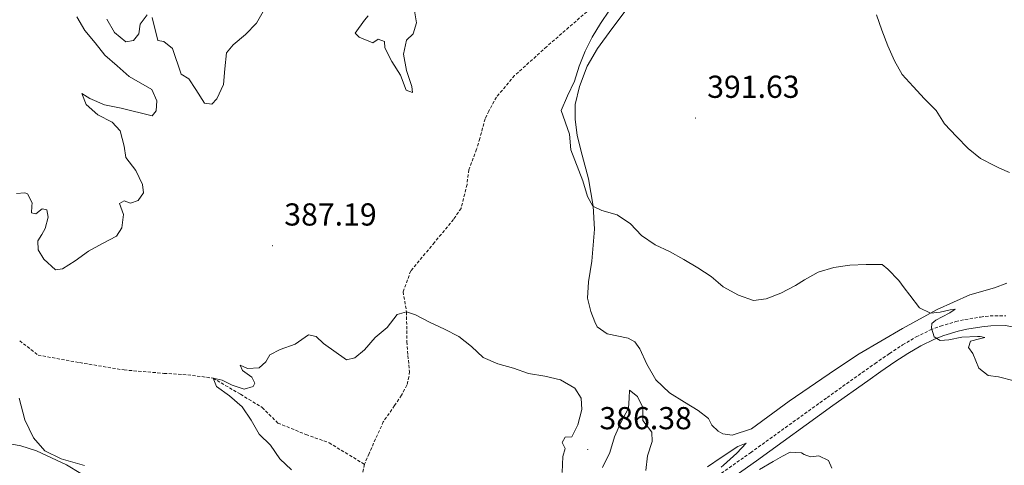
# Model space of a CAD drawing. Units: metres. Extents: x 576154 to 580642, y 4703008 to 4706028.
# Drawn here: x 578583 to 578894, y 4704352 to 4704493 of the extents above; entities that cross this region are included whole.
import ezdxf
from ezdxf.enums import TextEntityAlignment as Align

# ---------------------------------------------------------------- set-up
doc = ezdxf.new("R2010")
doc.units = ezdxf.units.M
doc.header["$MEASUREMENT"] = 0
doc.linetypes.add('TRAZOSX2', pattern=[1.5, 1, -0.5])
for name, color, linetype, lineweight in [('Carátula', 7, 'Continuous', 5), ('Level 11', 142, 'TRAZOSX2', 13), ('Level 21', 19, 'Continuous', 0), ('Level 36', 19, 'Continuous', 40), ('Level 41', 39, 'Continuous', 0), ('Level 5', 36, 'Continuous', 0), ('Level 7', 1, 'Continuous', 0)]:
    doc.layers.add(name, color=color, linetype=linetype, lineweight=lineweight)
doc.styles.add('Arial', font='ARIAL.TTF', dxfattribs={"height": 0.2})

# ---------------------------------------------------------------- blocks, each defined once
blk = doc.blocks.new('5PATER')
at = {"layer": 'Carátula', "linetype": 'Continuous', "lineweight": 5}
h = blk.add_hatch(color=250, dxfattribs=at)
edge = h.paths.add_edge_path()
edge.add_ellipse((0, 0), major_axis=(-1.33, -1.34), ratio=0.999422, start_angle=0, end_angle=360)

msp = doc.modelspace()

# ---------------------------------------------------------------- linework, layer by layer
at = {"layer": 'Level 11', "color": 142, "linetype": 'TRAZOSX2', "lineweight": 13}
for points in [[(578762.34, 4704495.07, 388.06), (578749.65, 4704484.04, 387.13), (578739.57, 4704474.92, 386.82), (578733.83, 4704468.13, 386.74), (578731.43, 4704463.73, 386.66), (578730.26, 4704461.27, 386.62), (578728.56, 4704455.03, 386.5), (578727.55, 4704451.64, 386.39), (578725.1, 4704445.21, 386.08), (578724.54, 4704440.51, 385.84), (578722.66, 4704433, 385.84), (578720.26, 4704429.47, 385.84), (578714.27, 4704422.22, 385.46), (578706.79, 4704413.24, 385.38), (578704.38, 4704406.69, 385.22), (578705.45, 4704400.33, 385), (578705.55, 4704394.42, 384.85), (578705.6, 4704390.9, 384.38), (578705.91, 4704386.55, 384.07), (578706.37, 4704381.51, 384.07), (578706.23, 4704379.86, 384.03), (578705.56, 4704377.21, 384.03), (578703.87, 4704374.03, 384.03), (578701.71, 4704370.75, 384.03), (578698.14, 4704365.65, 384.03), (578695.65, 4704360.26, 384.03), (578693.69, 4704355.58, 383.99), (578692.19, 4704352.22, 383.96)], [(578583.42, 4704391.21, 385.8), (578589.2, 4704386.68, 385.73), (578602.32, 4704384.3, 385.46), (578616.36, 4704381.99, 385.34), (578628.94, 4704380.92, 385.18), (578636.44, 4704380.47, 385.07), (578644.41, 4704379.41, 385), (578653.09, 4704374.33, 384.77), (578659.93, 4704370.14, 384.46), (578664.88, 4704365.23, 384.07), (578673.74, 4704361.61, 384.03), (578681.01, 4704359.01, 383.92), (578692.19, 4704352.22, 383.96)], [(578692.19, 4704352.22, 383.96), (578690.95, 4704345.73, 383.88), (578690.97, 4704343.05, 383.88), (578691.75, 4704337.86, 383.84), (578693.65, 4704336.41, 383.8), (578695.89, 4704336.92, 383.8), (578699.87, 4704337.51, 383.76), (578706.03, 4704337.77, 383.72), (578711.72, 4704337.83, 383.64), (578716.83, 4704337.59, 383.57), (578718.85, 4704337.41, 383.57), (578723.92, 4704336.79, 383.6), (578726.1, 4704336.34, 383.6), (578730.53, 4704335.25, 383.57), (578738.32, 4704332.43, 383.49), (578744.02, 4704327.65, 383.45), (578748.67, 4704319.27, 383.33), (578753.06, 4704313.3, 383.08)]]:
    msp.add_polyline3d(points, dxfattribs=at)
at = {"layer": 'Level 21', "color": 19, "linetype": 'TRAZOSX2', "lineweight": 0}
msp.add_polyline3d([(578804.78, 4704349.37, 385.26), (578813.99, 4704355.88, 385.75), (578838.17, 4704373.29, 386.93), (578849.2, 4704381.17, 387.75), (578853.27, 4704384.04, 388.22), (578857.81, 4704387.19, 388.84), (578861.97, 4704389.9, 389.25), (578866.24, 4704392.42, 389.61), (578870.72, 4704394.62, 389.92), (578873.95, 4704395.86, 390.12), (578878.74, 4704397.26, 390.38), (578881.64, 4704397.9, 390.54), (578886.57, 4704398.71, 390.87), (578889.56, 4704399.05, 391.09), (578894.52, 4704399.13, 391.73)], dxfattribs=at)
at = {"layer": 'Level 21', "color": 19, "linetype": 'Continuous', "lineweight": 0}
msp.add_polyline3d([(578804.84, 4704345.56, 385.16), (578815.82, 4704353.32, 385.75), (578840, 4704370.74, 386.93), (578851.02, 4704378.61, 387.75), (578855.07, 4704381.47, 388.22), (578859.56, 4704384.58, 388.84), (578863.63, 4704387.23, 389.25), (578867.74, 4704389.65, 389.61), (578871.98, 4704391.74, 389.92), (578874.96, 4704392.88, 390.12), (578879.53, 4704394.22, 390.38), (578882.23, 4704394.82, 390.54), (578887, 4704395.6, 390.87), (578889.76, 4704395.91, 391.09), (578894.4, 4704395.99, 391.73), (578899.06, 4704395.13, 391.86), (578903.18, 4704393.92, 392.06), (578907.65, 4704392.16, 392.24), (578912.18, 4704390.21, 392.41), (578916.73, 4704388.18, 392.56), (578921.14, 4704386.12, 392.7), (578975.25, 4704356.36, 394), (578995.42, 4704345.12, 394.2)], dxfattribs=at)
at = {"layer": 'Level 36', "color": 92, "linetype": 'Continuous', "lineweight": 0}
for points in [[(578777.6, 4704499.53, 391.76), (578770.23, 4704489.71, 391.29), (578765.69, 4704483.49, 390.94), (578762.43, 4704477.9, 390.71), (578760.07, 4704471.45, 390.55), (578758.68, 4704465.84, 390.52), (578758.61, 4704461.17, 390.59), (578759.24, 4704456.01, 390.59), (578760.83, 4704449.83, 390.52), (578762.87, 4704442.28, 390.24), (578764.39, 4704433.67, 389.74), (578764.78, 4704426.43, 389.35), (578763.91, 4704416.34, 388.88), (578762.89, 4704409.83, 388.65), (578762.52, 4704404.61, 388.38), (578763.6, 4704400.47, 388.49), (578764.9, 4704397.15, 388.57), (578765.62, 4704395.6, 388.57), (578768.72, 4704393.44, 388.49), (578775.38, 4704392.02, 388.03), (578777.51, 4704390.92, 387.91), (578779.05, 4704388.63, 387.91)], [(578779.05, 4704388.63, 387.91), (578781.22, 4704383.85, 387.68), (578784.09, 4704378.89, 387.4), (578788.37, 4704374.81, 387.29), (578793.12, 4704371.79, 386.98), (578797.49, 4704369.17, 386.7), (578800.68, 4704366.7, 386.74), (578801.75, 4704364.53, 386.74), (578803.82, 4704362.62, 386.78), (578804.54, 4704362.25, 386.78), (578805.25, 4704361.88, 386.78), (578808.21, 4704361.46, 386.63), (578814.3, 4704363.46, 386.28), (578826.22, 4704372.09, 386.7), (578840.75, 4704382.14, 387.09), (578848.28, 4704387.04, 387.79), (578861.98, 4704395.12, 389.23), (578872.89, 4704401.07, 390.28), (578883.14, 4704405.76, 391.64), (578890.98, 4704407.87, 392.3), (578894.86, 4704409.37, 392.96)], [(578603.91, 4704351.83, 390.07), (578596.55, 4704353.96, 389.8), (578591.34, 4704356.47, 389.45), (578587.8, 4704360.56, 389.18), (578585.02, 4704366.3, 388.98), (578583.27, 4704373.1, 388.87)]]:
    msp.add_polyline3d(points, dxfattribs=at)
at = {"layer": 'Level 5', "color": 36, "linetype": 'Continuous', "lineweight": 0}
for points in [[(578582.41, 4704437.72, 390), (578585.09, 4704437.95, 390), (578585.83, 4704437.58, 390), (578587.31, 4704434.73, 390), (578587.23, 4704433.7, 390), (578587.15, 4704431.62, 390), (578588.55, 4704431.25, 390), (578590.47, 4704432.85, 390), (578591.93, 4704432.58, 390), (578592.41, 4704430.25, 390), (578591.41, 4704426.67, 390), (578590.43, 4704424.76, 390), (578589.1, 4704422.8, 390), (578589.24, 4704419.93, 390), (578591.07, 4704416.96, 390), (578594.74, 4704413.55, 390), (578596.93, 4704413.95, 390), (578600.87, 4704416.46, 390), (578605.11, 4704419.54, 390), (578609.52, 4704421.96, 390), (578614.01, 4704424.2, 390), (578615.65, 4704426.88, 390), (578616.21, 4704431.09, 390), (578614.94, 4704434.5, 390), (578616.4, 4704435.41, 390), (578618.37, 4704434.61, 390), (578620.79, 4704435.47, 390), (578622.51, 4704437.91, 390), (578622.19, 4704440.49, 390), (578620.01, 4704444.99, 390), (578616.87, 4704449.05, 390), (578616.41, 4704452.68, 390), (578615.15, 4704457.51, 390), (578612.6, 4704460.21, 390), (578608.11, 4704462.49, 390), (578604.36, 4704465.79, 390), (578603.06, 4704469.3, 390), (578605.59, 4704467.67, 390), (578610.21, 4704465.71, 390), (578615.38, 4704464.65, 390), (578625.25, 4704462.25, 390), (578626.46, 4704463.82, 390), (578626.65, 4704466.99, 390), (578625.08, 4704470.56, 390), (578617.96, 4704474.65, 390), (578614.14, 4704478.02, 390), (578610.32, 4704481.33, 390), (578607.19, 4704485.29, 390), (578604.02, 4704489.19, 390), (578601.4, 4704493.45, 390)], [(578610.91, 4704492.71, 390), (578613.33, 4704488.47, 390), (578616.95, 4704485.57, 390), (578619.29, 4704485.95, 390), (578621.01, 4704488.05, 390), (578621.43, 4704491.19, 390), (578623.62, 4704494.1, 390)], [(578625.24, 4704493.24, 390), (578627.03, 4704485.97, 390), (578628.93, 4704485.67, 390), (578631.59, 4704483.48, 390), (578634.32, 4704475.41, 390), (578636.75, 4704473.93, 390), (578638.95, 4704470.52, 390), (578641.69, 4704466.19, 390), (578643.99, 4704465.86, 390), (578645.6, 4704467.61, 390), (578647.74, 4704472.13, 390), (578648.09, 4704477.02, 390), (578648.68, 4704482.1, 390), (578650.78, 4704484.66, 390), (578654.62, 4704487.92, 390), (578658.15, 4704491.45, 390), (578660.68, 4704495.91, 390)], [(578689.3, 4704488.29, 390), (578690.52, 4704487.09, 390), (578694.8, 4704485.25, 390), (578696.5, 4704486.38, 390), (578698.47, 4704485.65, 390), (578698.63, 4704483.65, 390), (578700.84, 4704479.38, 390), (578703.57, 4704475.07, 390), (578705.31, 4704470.29, 390), (578707.37, 4704469.62, 390), (578707.14, 4704471.51, 390), (578705.43, 4704476.54, 390), (578704.5, 4704481.64, 390), (578705.4, 4704486.13, 390), (578707.53, 4704488.07, 390), (578708.63, 4704491.56, 390), (578708.02, 4704495.32, 390)], [(578693.34, 4704493.74, 390), (578692.17, 4704492.45, 390), (578689.3, 4704488.29, 390)], [(578769.46, 4704495.58, 390), (578766.66, 4704491.4, 390), (578763.98, 4704487.09, 390), (578761.77, 4704482.59, 390), (578759.93, 4704477.91, 390), (578758.41, 4704473.15, 390), (578756.22, 4704468.56, 390), (578754.24, 4704463.94, 390), (578756.83, 4704456.43, 390), (578757.31, 4704451.45, 390), (578761.06, 4704441.71, 390), (578762.52, 4704436.74, 390), (578764.22, 4704433.67, 390), (578767.12, 4704432.35, 390), (578771.95, 4704430.98, 390), (578776.07, 4704428.14, 390), (578779.59, 4704424.47, 390), (578783.87, 4704421.52, 390), (578788.42, 4704419.37, 390), (578792.95, 4704416.86, 390), (578797.38, 4704414.28, 390), (578801.57, 4704411.47, 390), (578803.8, 4704409.57, 390), (578805.37, 4704408.23, 390), (578810.19, 4704405.55, 390), (578814.92, 4704403.92, 390), (578818.91, 4704404.43, 390), (578823.58, 4704406.22, 390), (578828.22, 4704408.69, 390), (578830.97, 4704410.47, 390), (578835.35, 4704412.88, 390), (578840.22, 4704414.38, 390), (578845.3, 4704415.08, 390), (578850.45, 4704415.32, 390), (578855.49, 4704415.33, 390), (578857.33, 4704413.79, 390), (578860.82, 4704410.22, 390), (578862.43, 4704407.93, 390), (578864.2, 4704405.55, 390), (578867.33, 4704401.57, 390), (578870.76, 4704399.89, 390), (578873.83, 4704400.28, 390), (578876.95, 4704400.96, 390), (578878.56, 4704401.19, 390), (578876.85, 4704400.05, 390), (578874.46, 4704398.81, 390), (578872.43, 4704397.73, 390), (578871.22, 4704396.7, 390), (578871.04, 4704395.23, 390), (578871.92, 4704392.49, 390), (578873.79, 4704391.27, 390), (578876.58, 4704391.47, 390), (578880.63, 4704392.32, 390), (578885.63, 4704392.57, 390), (578886.41, 4704392.51, 390), (578887.93, 4704392.27, 390), (578886.21, 4704391.79, 390), (578883.37, 4704391.06, 390)], [(578853.76, 4704494.07, 395), (578855.45, 4704489.25, 395), (578857.26, 4704484.27, 395), (578859.38, 4704479.6, 395), (578861.87, 4704475.26, 395), (578865.29, 4704471.43, 395), (578868.9, 4704467.61, 395), (578872.51, 4704463.89, 395), (578875.22, 4704459.68, 395), (578879.01, 4704455.7, 395), (578882.66, 4704451.94, 395), (578886.52, 4704448.76, 395), (578891.07, 4704446.38, 395), (578892.53, 4704445.68, 395), (578895.64, 4704444.31, 395)], [(578669.14, 4704350.47, 385), (578665.48, 4704353.97, 385), (578662.59, 4704358.21, 385), (578659.01, 4704361.7, 385), (578656.49, 4704366.11, 385), (578653.59, 4704370.38, 385), (578649.61, 4704373.87, 385), (578645.46, 4704376.8, 385), (578644.41, 4704379.41, 385), (578647.31, 4704378.74, 385), (578650.46, 4704377.14, 385), (578654.24, 4704375.92, 385), (578657.12, 4704376.78, 385), (578657.65, 4704377.87, 385), (578656.7, 4704379.77, 385), (578653.76, 4704381.83, 385), (578652.94, 4704383.51, 385), (578655.31, 4704382.46, 385), (578659.01, 4704382.71, 385), (578661.03, 4704384.61, 385), (578662.38, 4704386.74, 385), (578665.58, 4704388.41, 385), (578670.36, 4704390.15, 385), (578674.57, 4704393.04, 385), (578676.94, 4704392.59, 385), (578679.28, 4704390.36, 385), (578686.47, 4704385.18, 385), (578689.11, 4704385.82, 385), (578692.15, 4704388.39, 385), (578695.54, 4704392.21, 385), (578699.38, 4704395.43, 385), (578702.53, 4704399.5, 385), (578705.48, 4704400.36, 385), (578708.29, 4704399.35, 385), (578712.71, 4704397.03, 385), (578717.48, 4704394.84, 385), (578721.94, 4704392.55, 385), (578725.96, 4704389.41, 385), (578729.65, 4704385.95, 385), (578734.23, 4704383.96, 385), (578739.25, 4704382.59, 385), (578743.93, 4704380.83, 385), (578749.1, 4704380.04, 385), (578753.99, 4704378.85, 385), (578758.52, 4704376.21, 385), (578760.59, 4704373.05, 385), (578760.8, 4704369.53, 385), (578759.49, 4704364.64, 385), (578757.56, 4704360.9, 385), (578755.51, 4704360.82, 385), (578754.55, 4704359.07, 385), (578755.47, 4704357.24, 385), (578754.8, 4704354.69, 385), (578754.52, 4704349.65, 385)], [(578883.37, 4704391.06, 390), (578882.8, 4704389.06, 390), (578884.09, 4704387.23, 390), (578885.98, 4704382.6, 390), (578888.91, 4704380.27, 390), (578892.25, 4704379.86, 390), (578897.16, 4704378.6, 390), (578899.65, 4704376.21, 390), (578903.99, 4704373.74, 390), (578905.3, 4704370.83, 390), (578903.96, 4704369.67, 390), (578904.05, 4704367.47, 390), (578905.97, 4704364.26, 390), (578908.16, 4704364.04, 390), (578909.7, 4704362.15, 390), (578909.74, 4704359.29, 390), (578908.87, 4704354.92, 390), (578908.69, 4704352.24, 390), (578910.4, 4704350.08, 390)], [(578767.31, 4704351.23, 385), (578769.6, 4704355.93, 385), (578771.03, 4704360.85, 385), (578773.05, 4704365.44, 385), (578775.45, 4704369.94, 385), (578775.74, 4704373.08, 385), (578775.79, 4704375.57, 385), (578778.29, 4704373.63, 385), (578779.96, 4704370.12, 385), (578780.02, 4704366.05, 385), (578782.81, 4704362.36, 385)], [(578782.81, 4704362.36, 385), (578782.99, 4704359.37, 385), (578781.52, 4704354.85, 385), (578780.93, 4704350.28, 385)], [(578602.66, 4704349.36, 390), (578598.2, 4704352, 390), (578588.73, 4704356.42, 390), (578583.74, 4704358.08, 390), (578578.74, 4704358.98, 390)], [(578800.46, 4704351.46, 385), (578804.67, 4704354.4, 385), (578810, 4704357.86, 385), (578812.58, 4704358.85, 385), (578809.66, 4704355.71, 385), (578805.49, 4704351.99, 385), (578804.71, 4704351.3, 385)], [(578816.86, 4704350.53, 385), (578821.15, 4704353.1, 385), (578824.05, 4704354.81, 385), (578826.5, 4704356.04, 385), (578830.02, 4704355.87, 385), (578830.86, 4704355.32, 385), (578832.92, 4704354.55, 385), (578835.56, 4704354.85, 385), (578838.56, 4704353.38, 385), (578839.6, 4704350.96, 385)]]:
    msp.add_polyline3d(points, dxfattribs=at)

# ---------------------------------------------------------------- block references
at = {"layer": 'Level 7', "color": 19, "linetype": 'Continuous', "lineweight": 0, "xscale": 0.09999983015004542, "yscale": 0.09999983015004542}
for p in [(578796.61, 4704461.52, 391.63), (578663.19, 4704421.22, 387.2), (578762.62, 4704356.92, 386.38)]:
    msp.add_blockref('5PATER', p, dxfattribs=at)

# ---------------------------------------------------------------- texts
at = {"layer": 'Level 41', "color": 19, "linetype": 'Continuous', "lineweight": 0, "style": 'Arial'}
for s, p in [('391.63', (578800.31, 4704465.7, 391.63)), ('387.19', (578666.89, 4704425.39, 387.2)), ('386.38', (578766.32, 4704361.09, 386.38))]:
    msp.add_text(s, height=7, dxfattribs=at).set_placement(p, align=Align.BOTTOM_LEFT)

doc.saveas('drawing.dxf')
